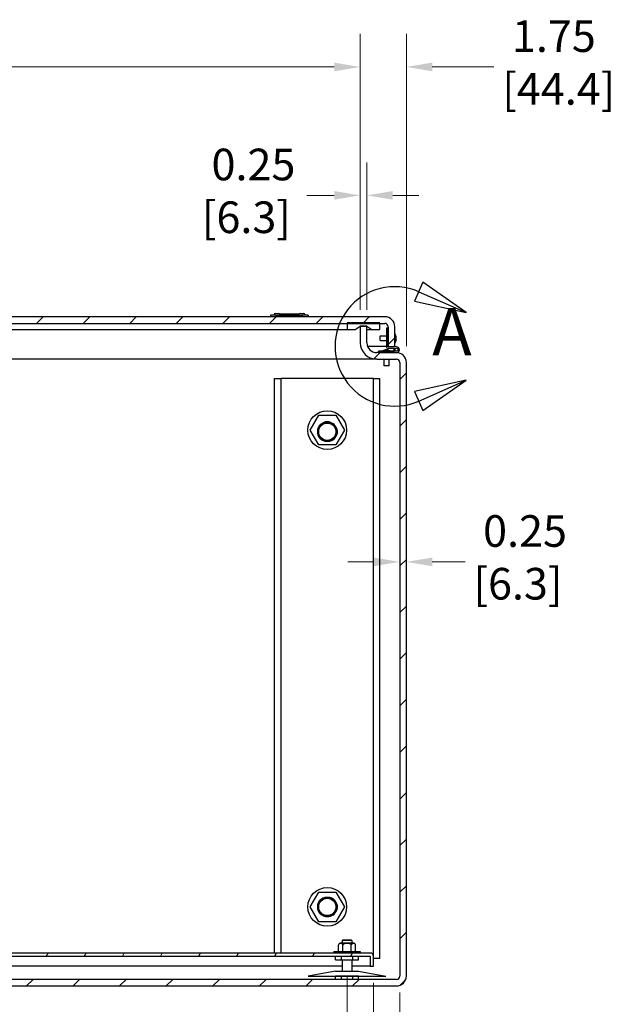
# Model space of a CAD drawing. Units: inches. Extents: x 1 to 339, y 6 to 214.
# Drawn here: x 147 to 170, y 30 to 68 of the extents above; entities that cross this region are included whole.
import ezdxf

# ---------------------------------------------------------------- set-up
doc = ezdxf.new("R2010")
doc.units = ezdxf.units.IN
doc.header["$LTSCALE"] = 10
doc.header["$MEASUREMENT"] = 0
doc.linetypes.add('DOUBLE_DASH_CHAIN', pattern=[1.2403, 0.6614, -0.0827, 0.1654, -0.0827, 0.1654, -0.0827])
for name, color, linetype, lineweight in [('Detail Boundary (ANSI)', 7, 'DOUBLE_DASH_CHAIN', 25), ('Dimension (ANSI)', 7, 'Continuous', 13), ('Hatch (ANSI)', 7, 'Continuous', 13), ('Visible (ANSI)', 7, 'Continuous', 25)]:
    doc.layers.add(name, color=color, linetype=linetype, lineweight=lineweight)
doc.styles.add('Label Text (ANSI)', font='arial.ttf')
doc.styles.add('Note Text (ANSI)', font='arial.ttf')
doc.dimstyles.new('Default (ANSI)', dxfattribs={"dimscale": 10, "dimtxt": 0.12, "dimasz": 0.098425, "dimexe": 0.125, "dimexo": 0.0625, "dimgap": 0.031496, "dimtad": 0, "dimtih": 1, "dimtoh": 1, "dimrnd": 1e-08, "dimzin": 0, "dimdsep": 46, "dimtxsty": 'Note Text (ANSI)', "dimcen": 0.09, "dimdle": 0.393701, "dimclrd": 256, "dimclre": 256, "dimclrt": 256, "dimadec": 0, "dimazin": 0, "dimtfac": 1, "dimtofl": 0, "dimtmove": 0, "dimatfit": 3, "dimfxl": 1, "dimtolj": 1, "dimtzin": 0, "dimlwd": -1, "dimlwe": -1, "dimarcsym": 0})

# ---------------------------------------------------------------- blocks, each defined once
blk = doc.blocks.new('*D14')
at = {"layer": 'Defpoints', "color": 0, "transparency": 16777216}
for p in [(89.897, 31.438), (161.897, 31.438), (161.897, 16.853)]:
    blk.add_point(p, dxfattribs=at)
at = {"layer": 'Dimension (ANSI)', "transparency": 16777216}
for p, q in [((89.897, 30.813), (89.897, 15.603)), ((161.897, 30.813), (161.897, 15.603)), ((90.882, 16.853), (122.664, 16.853)), ((160.913, 16.853), (129.13, 16.853))]:
    blk.add_line(p, q, dxfattribs=at)
for points in [[(90.882, 17.017), (90.882, 16.689), (89.897, 16.853)], [(160.913, 17.017), (160.913, 16.689), (161.897, 16.853)]]:
    blk.add_solid(points, dxfattribs=at)
at = {"layer": 'Dimension (ANSI)', "transparency": 16777216, "insert": (122.979, 18.624), "char_height": 1.2, "attachment_point": 1, "style": 'Note Text (ANSI)'}
blk.add_mtext('\\A1; 72.00\\P[1828.8]', dxfattribs=at)
blk = doc.blocks.new('*D16')
at = {"layer": 'Defpoints', "color": 0, "transparency": 16777216}
for p in [(127.397, 31.813), (160.897, 31.813), (160.897, 20.789)]:
    blk.add_point(p, dxfattribs=at)
at = {"layer": 'Dimension (ANSI)', "transparency": 16777216}
for p, q in [((127.397, 31.188), (127.397, 19.539)), ((160.897, 31.188), (160.897, 19.539)), ((128.382, 20.789), (141.38, 20.789)), ((159.913, 20.789), (146.914, 20.789))]:
    blk.add_line(p, q, dxfattribs=at)
for points in [[(128.382, 20.953), (128.382, 20.625), (127.397, 20.789)], [(159.913, 20.953), (159.913, 20.625), (160.897, 20.789)]]:
    blk.add_solid(points, dxfattribs=at)
at = {"layer": 'Dimension (ANSI)', "transparency": 16777216, "insert": (141.695, 22.56), "char_height": 1.2, "attachment_point": 1, "style": 'Note Text (ANSI)'}
blk.add_mtext('\\A1; 33.50\\P[850.9]', dxfattribs=at)
blk = doc.blocks.new('*D20')
at = {"layer": 'Defpoints', "color": 0, "transparency": 16777216}
for p in [(160.397, 65.918), (160.397, 56.084), (162.147, 54.709)]:
    blk.add_point(p, dxfattribs=at)
at = {"layer": 'Dimension (ANSI)', "transparency": 16777216}
for p, q in [((160.397, 56.709), (160.397, 67.168)), ((162.147, 55.334), (162.147, 67.168)), ((159.413, 65.918), (158.429, 65.918)), ((163.132, 65.918), (165.472, 65.918))]:
    blk.add_line(p, q, dxfattribs=at)
for points in [[(159.413, 66.082), (159.413, 65.754), (160.397, 65.918)], [(163.132, 66.082), (163.132, 65.754), (162.147, 65.918)]]:
    blk.add_solid(points, dxfattribs=at)
at = {"layer": 'Dimension (ANSI)', "transparency": 16777216, "insert": (165.787, 67.687), "char_height": 1.2, "attachment_point": 1, "style": 'Note Text (ANSI)'}
blk.add_mtext('\\A1; 1.75\\P[44.4]', dxfattribs=at)
blk = doc.blocks.new('*D21')
at = {"layer": 'Defpoints', "color": 0, "transparency": 16777216}
for p in [(127.897, 65.918), (127.897, 56.084), (160.397, 56.084)]:
    blk.add_point(p, dxfattribs=at)
at = {"layer": 'Dimension (ANSI)', "transparency": 16777216}
for p, q in [((127.897, 56.709), (127.897, 67.168)), ((160.397, 56.709), (160.397, 67.168)), ((128.882, 65.918), (141.38, 65.918)), ((159.413, 65.918), (146.914, 65.918))]:
    blk.add_line(p, q, dxfattribs=at)
for points in [[(128.882, 66.082), (128.882, 65.754), (127.897, 65.918)], [(159.413, 66.082), (159.413, 65.754), (160.397, 65.918)]]:
    blk.add_solid(points, dxfattribs=at)
at = {"layer": 'Dimension (ANSI)', "transparency": 16777216, "insert": (141.695, 67.689), "char_height": 1.2, "attachment_point": 1, "style": 'Note Text (ANSI)'}
blk.add_mtext('\\A1; 32.50\\P[825.5]', dxfattribs=at)
blk = doc.blocks.new('2dDetail0')
at = {"layer": 'Detail Boundary (ANSI)', "linetype": 'Continuous'}
for p, q in [((16.2777, 5.7755), (16.2461, 5.7034)), ((16.4422, 5.6604), (16.2777, 5.7755)), ((16.2619, 5.7394), (16.4422, 5.6604)), ((16.2461, 5.7034), (16.4422, 5.6604)), ((16.4422, 5.4034), (16.2461, 5.3604)), ((16.2619, 5.3243), (16.4422, 5.4034)), ((16.2777, 5.2883), (16.4422, 5.4034)), ((16.2461, 5.3604), (16.2777, 5.2883))]:
    blk.add_line(p, q, dxfattribs=at)
at = {"layer": 'Detail Boundary (ANSI)', "linetype": 'Continuous', "flags": 128}
for points in [[(16.2461, 5.7034), (16.4422, 5.6604), (16.2777, 5.7755), (16.2461, 5.7034)], [(16.2777, 5.2883), (16.4422, 5.4034), (16.2461, 5.3604), (16.2777, 5.2883)]]:
    blk.add_lwpolyline(points, dxfattribs=at)
at = {"layer": 'Detail Boundary (ANSI)', "ltscale": 0.285333}
blk.add_arc((16.1709, 5.5319), 0.2266, 66.3289, 293.6711, dxfattribs=at)
at = {"layer": 'Detail Boundary (ANSI)'}
for points in [[(16.2461, 5.7034), (16.4422, 5.6604), (16.2777, 5.7755), (16.2461, 5.7034)], [(16.2777, 5.2883), (16.4422, 5.4034), (16.2461, 5.3604), (16.2777, 5.2883)]]:
    blk.add_solid(points, dxfattribs=at)
at = {"layer": 'Detail Boundary (ANSI)', "insert": (16.313, 5.4419), "char_height": 0.18, "attachment_point": 7, "style": 'Label Text (ANSI)'}
blk.add_mtext('A', dxfattribs=at)
blk = doc.blocks.new('*D38')
at = {"layer": 'Defpoints', "color": 0, "transparency": 16777216}
for p in [(128.397, 32.053), (159.897, 32.053), (159.897, 28.116)]:
    blk.add_point(p, dxfattribs=at)
at = {"layer": 'Dimension (ANSI)', "transparency": 16777216}
for p, q in [((128.397, 31.428), (128.397, 26.866)), ((159.897, 31.428), (159.897, 26.866)), ((129.382, 28.116), (141.38, 28.116)), ((158.913, 28.116), (146.914, 28.116))]:
    blk.add_line(p, q, dxfattribs=at)
for points in [[(129.382, 28.28), (129.382, 27.952), (128.397, 28.116)], [(158.913, 28.28), (158.913, 27.952), (159.897, 28.116)]]:
    blk.add_solid(points, dxfattribs=at)
at = {"layer": 'Dimension (ANSI)', "transparency": 16777216, "insert": (141.695, 29.887), "char_height": 1.2, "attachment_point": 1, "style": 'Note Text (ANSI)'}
blk.add_mtext('\\A1; 31.50\\P[800.1]', dxfattribs=at)
blk = doc.blocks.new('*D45')
at = {"layer": 'Defpoints', "color": 0, "transparency": 16777216}
for p in [(160.397, 61.048), (160.397, 56.084), (160.647, 56.084)]:
    blk.add_point(p, dxfattribs=at)
at = {"layer": 'Dimension (ANSI)', "transparency": 16777216}
for p, q in [((160.397, 56.709), (160.397, 62.298)), ((160.647, 56.709), (160.647, 62.298)), ((159.413, 61.048), (158.366, 61.048)), ((161.632, 61.048), (162.616, 61.048))]:
    blk.add_line(p, q, dxfattribs=at)
for points in [[(159.413, 61.212), (159.413, 60.884), (160.397, 61.048)], [(161.632, 61.212), (161.632, 60.884), (160.647, 61.048)]]:
    blk.add_solid(points, dxfattribs=at)
at = {"layer": 'Dimension (ANSI)', "transparency": 16777216, "insert": (154.39, 62.819), "char_height": 1.2, "attachment_point": 1, "style": 'Note Text (ANSI)'}
blk.add_mtext('\\A1; 0.25\\P[6.3]', dxfattribs=at)
blk = doc.blocks.new('*D54')
at = {"layer": 'Defpoints', "color": 0, "transparency": 16777216}
for p in [(159.897, 31.626), (161.897, 31.438), (159.897, 28.116)]:
    blk.add_point(p, dxfattribs=at)
at = {"layer": 'Dimension (ANSI)', "transparency": 16777216}
for p, q in [((159.897, 31.001), (159.897, 26.866)), ((161.897, 30.813), (161.897, 26.866)), ((158.913, 28.116), (157.929, 28.116)), ((162.882, 28.116), (164.67, 28.116))]:
    blk.add_line(p, q, dxfattribs=at)
for points in [[(158.913, 28.28), (158.913, 27.952), (159.897, 28.116)], [(162.882, 28.28), (162.882, 27.952), (161.897, 28.116)]]:
    blk.add_solid(points, dxfattribs=at)
at = {"layer": 'Dimension (ANSI)', "transparency": 16777216, "insert": (164.985, 29.887), "char_height": 1.2, "attachment_point": 1, "style": 'Note Text (ANSI)'}
blk.add_mtext('\\A1; 2.00\\P[50.8]', dxfattribs=at)
blk = doc.blocks.new('*D60')
at = {"layer": 'Defpoints', "color": 0, "transparency": 16777216}
for p in [(161.897, 47.147), (161.897, 47.147), (162.147, 47.147)]:
    blk.add_point(p, dxfattribs=at)
at = {"layer": 'Dimension (ANSI)', "transparency": 16777216}
for p, q in [((160.913, 47.147), (159.929, 47.147)), ((163.132, 47.147), (164.377, 47.147))]:
    blk.add_line(p, q, dxfattribs=at)
for points in [[(160.913, 47.311), (160.913, 46.983), (161.897, 47.147)], [(163.132, 47.311), (163.132, 46.983), (162.147, 47.147)]]:
    blk.add_solid(points, dxfattribs=at)
at = {"layer": 'Dimension (ANSI)', "transparency": 16777216, "insert": (164.692, 48.919), "char_height": 1.2, "attachment_point": 1, "style": 'Note Text (ANSI)'}
blk.add_mtext('\\A1; 0.25\\P[6.3]', dxfattribs=at)

msp = doc.modelspace()

# ---------------------------------------------------------------- hatches: boundary and pattern name
at = {"layer": 'Hatch (ANSI)'}
h = msp.add_hatch(dxfattribs=at)
h.set_pattern_fill('ANSI31', color=256, scale=10, style=0)
edge = h.paths.add_edge_path()
edge.add_line((161.335, 56.443), (127.335, 56.443))
edge.add_ellipse((127.335, 56.068), major_axis=(0, 0.375), ratio=1, start_angle=0, end_angle=90)
edge.add_line((126.96, 56.068), (126.96, 55.318))
edge.add_line((126.96, 55.318), (127.21, 55.318))
edge.add_line((127.21, 55.318), (127.21, 55.959))
edge.add_line((127.21, 55.959), (127.21, 56.068))
edge.add_ellipse((127.335, 56.068), major_axis=(-0.125, 0), ratio=1, start_angle=270, end_angle=360, ccw=False)
edge.add_line((127.335, 56.193), (128.397, 56.193))
edge.add_line((128.397, 56.193), (159.897, 56.193))
edge.add_line((159.897, 56.193), (161.147, 56.193))
edge.add_line((161.147, 56.193), (161.335, 56.193))
edge.add_ellipse((161.335, 56.068), major_axis=(0, 0.125), ratio=1, start_angle=270, end_angle=360, ccw=False)
edge.add_line((161.46, 56.068), (161.46, 56.006))
edge.add_line((161.46, 56.006), (161.46, 55.318))
edge.add_line((161.46, 55.318), (161.71, 55.318))
edge.add_line((161.71, 55.318), (161.71, 56.068))
edge.add_ellipse((161.335, 56.068), major_axis=(0.375, 0), ratio=1, start_angle=0, end_angle=90)
h = msp.add_hatch(dxfattribs=at)
h.set_pattern_fill('ANSI31', color=256, scale=10, style=0)
edge = h.paths.add_edge_path()
edge.add_ellipse((90.022, 31.438), major_axis=(-0.375, 0), ratio=1, start_angle=0, end_angle=90)
edge.add_line((90.022, 31.063), (161.772, 31.063))
edge.add_ellipse((161.772, 31.438), major_axis=(0, -0.375), ratio=1, start_angle=0, end_angle=90)
edge.add_line((162.147, 31.438), (162.147, 54.709))
edge.add_ellipse((161.772, 54.709), major_axis=(0.375, 0), ratio=1, start_angle=0, end_angle=89.9236)
edge.add_ellipse((161.772, 54.709), major_axis=(0, 0.375), ratio=1, start_angle=0, end_angle=0.0764)
edge.add_line((161.772, 55.084), (161.085, 55.084))
edge.add_line((161.085, 55.084), (161.022, 55.084))
edge.add_ellipse((161.022, 55.459), major_axis=(0, -0.375), ratio=1, start_angle=270, end_angle=360, ccw=False)
edge.add_line((160.647, 55.459), (160.647, 56.084))
edge.add_line((160.647, 56.084), (160.397, 56.084))
edge.add_line((160.397, 56.084), (160.397, 55.459))
edge.add_ellipse((161.022, 55.459), major_axis=(-0.625, 0), ratio=1, start_angle=0, end_angle=90)
edge.add_line((161.022, 54.834), (161.772, 54.834))
edge.add_ellipse((161.772, 54.709), major_axis=(0, 0.125), ratio=1, start_angle=270, end_angle=360, ccw=False)
edge.add_line((161.897, 54.709), (161.897, 31.438))
edge.add_ellipse((161.772, 31.438), major_axis=(0.125, 0), ratio=1, start_angle=270, end_angle=360, ccw=False)
edge.add_line((161.772, 31.313), (90.022, 31.313))
edge.add_ellipse((90.022, 31.438), major_axis=(0, -0.125), ratio=1, start_angle=270, end_angle=360, ccw=False)
edge.add_line((89.897, 31.438), (89.897, 54.709))
edge.add_ellipse((90.022, 54.709), major_axis=(-0.125, 0), ratio=1, start_angle=270, end_angle=360, ccw=False)
edge.add_line((90.022, 54.834), (90.772, 54.834))
edge.add_ellipse((90.772, 55.459), major_axis=(0, -0.625), ratio=1, start_angle=0, end_angle=90)
edge.add_line((91.397, 55.459), (91.397, 56.084))
edge.add_line((91.397, 56.084), (91.147, 56.084))
edge.add_line((91.147, 56.084), (91.147, 55.459))
edge.add_ellipse((90.772, 55.459), major_axis=(0.375, 0), ratio=1, start_angle=270, end_angle=360, ccw=False)
edge.add_line((90.772, 55.084), (90.709, 55.084))
edge.add_line((90.709, 55.084), (90.022, 55.084))
edge.add_ellipse((90.022, 54.709), major_axis=(0, 0.375), ratio=1, start_angle=0, end_angle=0.0764)
edge.add_ellipse((90.022, 54.709), major_axis=(0, 0.375), ratio=1, start_angle=0, end_angle=89.9236)
edge.add_line((89.647, 54.709), (89.647, 31.438))
h = msp.add_hatch(dxfattribs=at)
h.set_pattern_fill('ANSI31', color=256, scale=10, angle=90, style=0)
h.paths.add_polyline_path([(160.647, 56.084), (160.835, 55.959), (161.147, 55.959), (161.147, 56.193), (161.147, 56.209), (159.897, 56.209), (159.897, 56.193), (159.897, 55.959), (160.21, 55.959), (160.397, 56.084)])
h.paths.add_polyline_path([(127.647, 56.084), (127.772, 56.084), (127.897, 56.084), (128.085, 55.959), (128.397, 55.959), (128.397, 56.193), (128.397, 56.209), (127.147, 56.209), (127.147, 55.959), (127.21, 55.959), (127.46, 55.959)])
h = msp.add_hatch(dxfattribs=at)
h.set_pattern_fill('ANSI31', color=256, scale=10, style=0)
edge = h.paths.add_edge_path()
edge.add_line((161.773, 55.304), (161.46, 55.304))
edge.add_line((161.46, 55.304), (161.46, 55.318))
edge.add_line((161.46, 55.318), (161.46, 56.006))
edge.add_line((161.46, 56.006), (161.398, 56.006))
edge.add_line((161.398, 56.006), (161.398, 55.285))
edge.add_ellipse((161.429, 55.285), major_axis=(-0.0313, 0), ratio=1, start_angle=0, end_angle=90)
edge.add_line((161.429, 55.254), (161.681, 55.254))
edge.add_ellipse((161.773, 55.194), major_axis=(-0.0922, 0.06), ratio=1, start_angle=0, end_angle=66.1115)
edge.add_line((161.681, 55.134), (161.085, 55.134))
edge.add_line((161.085, 55.134), (161.085, 55.084))
edge.add_line((161.085, 55.084), (161.772, 55.084))
edge.add_line((161.772, 55.084), (161.773, 55.084))
edge.add_ellipse((161.773, 55.194), major_axis=(0, -0.11), ratio=1, start_angle=0, end_angle=180)
edge = h.paths.add_edge_path(flags=0)
edge.add_ellipse((161.773, 55.194), major_axis=(-0.06, 0), ratio=1, start_angle=0, end_angle=360)
h = msp.add_hatch(dxfattribs=at)
h.set_pattern_fill('ANSI31', color=256, scale=10, angle=15, style=0)
edge = h.paths.add_edge_path()
edge.add_ellipse((160.772, 32.188), major_axis=(0.125, 0), ratio=1, start_angle=0, end_angle=90)
edge.add_line((160.772, 32.313), (127.522, 32.313))
edge.add_ellipse((127.522, 32.188), major_axis=(0, 0.125), ratio=1, start_angle=0, end_angle=90)
edge.add_line((127.397, 32.188), (127.397, 31.813))
edge.add_line((127.397, 31.813), (127.522, 31.813))
edge.add_line((127.522, 31.813), (127.522, 32.188))
edge.add_line((127.522, 32.188), (160.772, 32.188))
edge.add_line((160.772, 32.188), (160.772, 31.813))
edge.add_line((160.772, 31.813), (160.897, 31.813))
edge.add_line((160.897, 31.813), (160.897, 32.188))

# ---------------------------------------------------------------- linework, layer by layer
at = {"layer": 'Visible (ANSI)'}
for p, q in [((161.335, 56.443), (127.335, 56.443)), ((157.202, 56.506), (156.992, 56.506)), ((156.992, 56.506), (156.992, 56.443)), ((157.191, 56.568), (157.293, 56.568)), ((157.202, 56.506), (158.219, 56.506)), ((157.366, 56.509), (157.366, 56.558)), ((157.366, 56.558), (158.055, 56.558)), ((158.055, 56.558), (158.055, 56.509)), ((158.128, 56.568), (158.23, 56.568)), ((158.429, 56.506), (158.219, 56.506)), ((158.429, 56.506), (158.429, 56.443)), ((127.335, 56.193), (161.335, 56.193)), ((161.147, 56.209), (159.897, 56.209)), ((159.897, 56.209), (159.897, 55.959)), ((160.21, 55.959), (160.397, 56.084)), ((160.647, 56.084), (160.397, 56.084)), ((160.397, 56.084), (160.397, 55.459)), ((160.397, 56.084), (160.647, 56.084)), ((160.647, 55.459), (160.647, 56.084)), ((160.647, 56.084), (160.835, 55.959)), ((161.147, 55.959), (161.147, 56.209)), ((161.46, 56.068), (161.46, 55.318)), ((161.71, 55.318), (161.71, 56.068)), ((128.397, 55.959), (159.897, 55.959)), ((159.897, 55.959), (160.21, 55.959)), ((160.647, 55.959), (160.835, 55.959)), ((160.835, 55.959), (161.147, 55.959)), ((161.16, 55.539), (161.16, 55.724)), ((161.16, 55.724), (161.398, 55.724)), ((161.46, 56.006), (161.398, 56.006)), ((161.398, 56.006), (161.398, 55.285)), ((161.46, 55.304), (161.46, 56.006)), ((161.71, 55.819), (161.715, 55.819)), ((161.715, 55.444), (161.715, 55.819)), ((161.761, 55.688), (161.715, 55.819)), ((161.761, 55.574), (161.761, 55.688)), ((161.335, 55.318), (160.675, 55.318)), ((161.16, 55.539), (161.398, 55.539)), ((161.398, 55.318), (161.335, 55.318)), ((161.46, 55.318), (161.71, 55.318)), ((161.773, 55.304), (161.46, 55.304)), ((161.71, 55.444), (161.715, 55.444)), ((161.761, 55.574), (161.715, 55.444)), ((161.772, 55.084), (161.022, 55.084)), ((161.681, 55.134), (161.085, 55.134)), ((161.085, 55.134), (161.085, 55.084)), ((161.085, 55.084), (161.773, 55.084)), ((161.341, 55.185), (161.211, 55.139)), ((161.586, 55.139), (161.211, 55.139)), ((161.211, 55.134), (161.211, 55.139)), ((161.455, 55.185), (161.341, 55.185)), ((161.429, 55.254), (161.681, 55.254)), ((161.455, 55.185), (161.586, 55.139)), ((161.586, 55.134), (161.586, 55.139)), ((161.022, 54.834), (127.897, 54.834)), ((161.022, 54.834), (161.772, 54.834)), ((161.306, 54.584), (161.306, 54.834)), ((161.491, 54.584), (161.306, 54.584)), ((161.491, 54.584), (161.491, 54.834)), ((161.897, 54.709), (161.897, 31.438)), ((162.147, 31.438), (162.147, 54.709)), ((157.147, 54.103), (157.397, 54.103)), ((157.147, 32.313), (157.147, 54.103)), ((157.522, 54.103), (157.397, 54.103)), ((157.397, 32.313), (157.397, 54.103)), ((160.772, 54.103), (157.522, 54.103)), ((160.897, 54.103), (160.772, 54.103)), ((160.897, 54.103), (161.147, 54.103)), ((160.897, 32.188), (160.897, 54.103)), ((161.147, 32.103), (161.147, 54.103)), ((158.498, 52.144), (158.823, 52.706)), ((158.823, 52.706), (159.472, 52.706)), ((159.472, 52.706), (159.797, 52.144)), ((158.823, 51.581), (158.498, 52.144)), ((159.797, 52.144), (159.472, 51.581)), ((159.472, 51.581), (158.823, 51.581)), ((158.498, 34.063), (158.823, 34.626)), ((158.823, 34.626), (159.472, 34.626)), ((159.472, 34.626), (159.797, 34.063)), ((158.823, 33.501), (158.498, 34.063)), ((159.797, 34.063), (159.472, 33.501)), ((159.472, 33.501), (158.823, 33.501)), ((159.573, 32.376), (159.573, 32.607)), ((160.141, 32.688), (159.654, 32.688)), ((159.74, 32.813), (159.71, 32.783)), ((160.085, 32.783), (159.71, 32.783)), ((159.71, 32.783), (159.71, 32.688)), ((159.735, 32.376), (159.735, 32.607)), ((159.74, 32.813), (160.055, 32.813)), ((160.055, 32.813), (160.085, 32.783)), ((160.06, 32.376), (160.06, 32.607)), ((160.085, 32.783), (160.085, 32.688)), ((160.222, 32.376), (160.222, 32.607)), ((160.772, 32.313), (127.522, 32.313)), ((127.522, 32.188), (160.772, 32.188)), ((159.397, 32.376), (160.397, 32.376)), ((159.397, 32.376), (159.397, 32.313)), ((160.397, 32.313), (159.397, 32.313)), ((159.464, 32.053), (159.464, 32.188)), ((159.681, 32.053), (159.681, 32.188)), ((159.71, 32.313), (159.71, 32.313)), ((160.085, 32.313), (160.085, 32.313)), ((160.114, 32.053), (160.114, 32.188)), ((160.33, 32.053), (160.33, 32.188)), ((160.397, 32.376), (160.397, 32.313)), ((160.772, 32.188), (160.772, 31.813)), ((160.897, 31.813), (160.897, 32.188)), ((159.71, 31.813), (128.585, 31.813)), ((159.464, 32.053), (159.681, 32.053)), ((159.681, 32.053), (160.114, 32.053)), ((159.71, 32.053), (159.71, 31.626)), ((160.085, 32.053), (160.085, 31.626)), ((160.772, 31.813), (160.085, 31.813)), ((160.114, 32.053), (160.33, 32.053)), ((160.772, 31.813), (160.897, 31.813)), ((161.147, 32.103), (160.897, 32.103)), ((159.46, 31.626), (158.429, 31.438)), ((158.429, 31.438), (161.366, 31.438)), ((159.46, 31.626), (160.335, 31.626)), ((159.681, 31.433), (159.464, 31.433)), ((159.464, 31.313), (159.464, 31.433)), ((160.114, 31.433), (159.681, 31.433)), ((159.681, 31.313), (159.681, 31.433)), ((159.71, 31.438), (159.71, 31.433)), ((160.085, 31.438), (160.085, 31.433)), ((160.33, 31.433), (160.114, 31.433)), ((160.114, 31.313), (160.114, 31.433)), ((160.33, 31.313), (160.33, 31.433)), ((160.335, 31.626), (161.366, 31.438)), ((161.772, 31.313), (90.022, 31.313)), ((90.022, 31.063), (161.772, 31.063))]:
    msp.add_line(p, q, dxfattribs=at)
at = {"layer": 'Visible (ANSI)', "flags": 128}
for points in [[(158.784, 52.084), (158.785, 52.106), (158.787, 52.128), (158.791, 52.149), (158.796, 52.171), (158.803, 52.192), (158.811, 52.212), (158.82, 52.232), (158.83, 52.251), (158.842, 52.27), (158.855, 52.287), (158.87, 52.304), (158.885, 52.32), (158.901, 52.334), (158.918, 52.348), (158.936, 52.36), (158.954, 52.372), (158.974, 52.382), (158.994, 52.39), (159.014, 52.398), (159.035, 52.404), (159.056, 52.408), (159.077, 52.412), (159.099, 52.413), (159.12, 52.414)], [(158.8, 52.226), (158.812, 52.251), (158.825, 52.275), (158.84, 52.299), (158.857, 52.321), (158.875, 52.341), (158.894, 52.36), (158.916, 52.378), (158.938, 52.395), (158.961, 52.409), (158.985, 52.422), (159.011, 52.433), (159.037, 52.442), (159.063, 52.449), (159.09, 52.454), (159.117, 52.457), (159.145, 52.459), (159.173, 52.458), (159.2, 52.455), (159.227, 52.45), (159.253, 52.443), (159.28, 52.435), (159.305, 52.424), (159.33, 52.411), (159.353, 52.397)], [(159.487, 52.084), (159.485, 52.124), (159.478, 52.165), (159.466, 52.204), (159.45, 52.242), (159.43, 52.277), (159.406, 52.31), (159.379, 52.34), (159.348, 52.367), (159.314, 52.39), (159.279, 52.409), (159.241, 52.424), (159.201, 52.434), (159.161, 52.44), (159.121, 52.442), (159.08, 52.438), (159.04, 52.43), (159.001, 52.418), (158.964, 52.401), (158.929, 52.381), (158.897, 52.356), (158.867, 52.328), (158.841, 52.296), (158.819, 52.262), (158.8, 52.226)], [(158.931, 52.335), (158.922, 52.327), (158.913, 52.319), (158.904, 52.311), (158.896, 52.302), (158.888, 52.294), (158.88, 52.284), (158.873, 52.275), (158.866, 52.265), (158.859, 52.255), (158.853, 52.245), (158.847, 52.234), (158.842, 52.223), (158.837, 52.212), (158.832, 52.201), (158.828, 52.19), (158.824, 52.179), (158.821, 52.167), (158.818, 52.155), (158.816, 52.143), (158.814, 52.131), (158.812, 52.12), (158.811, 52.108), (158.81, 52.096), (158.81, 52.084)], [(159.12, 52.414), (159.112, 52.413), (159.103, 52.412), (159.095, 52.411), (159.086, 52.409), (159.078, 52.408), (159.069, 52.406), (159.061, 52.403), (159.053, 52.401), (159.044, 52.398), (159.036, 52.396), (159.028, 52.393), (159.02, 52.389), (159.012, 52.386), (159.004, 52.382), (158.996, 52.378), (158.988, 52.374), (158.981, 52.37), (158.973, 52.366), (158.966, 52.361), (158.959, 52.356), (158.952, 52.351), (158.945, 52.346), (158.938, 52.341), (158.931, 52.335)], [(159.353, 52.397), (159.365, 52.388), (159.377, 52.378), (159.388, 52.368), (159.398, 52.357), (159.409, 52.346), (159.418, 52.335), (159.428, 52.323), (159.437, 52.311), (159.445, 52.298), (159.453, 52.285), (159.461, 52.272), (159.468, 52.259), (159.474, 52.245), (159.48, 52.231), (159.486, 52.217), (159.491, 52.203), (159.495, 52.188), (159.499, 52.174), (159.502, 52.159), (159.505, 52.144), (159.507, 52.129), (159.508, 52.114), (159.509, 52.099), (159.509, 52.084)], [(159.12, 51.753), (159.099, 51.754), (159.077, 51.756), (159.056, 51.759), (159.035, 51.764), (159.014, 51.77), (158.994, 51.777), (158.974, 51.786), (158.954, 51.796), (158.936, 51.807), (158.918, 51.819), (158.901, 51.833), (158.885, 51.847), (158.87, 51.863), (158.855, 51.88), (158.842, 51.897), (158.83, 51.916), (158.82, 51.935), (158.811, 51.955), (158.803, 51.975), (158.796, 51.997), (158.791, 52.018), (158.787, 52.04), (158.785, 52.061), (158.784, 52.084)], [(158.8, 51.941), (158.819, 51.905), (158.841, 51.871), (158.867, 51.839), (158.897, 51.811), (158.929, 51.787), (158.964, 51.766), (159.001, 51.749), (159.04, 51.737), (159.08, 51.729), (159.12, 51.726), (159.161, 51.727), (159.201, 51.733), (159.241, 51.743), (159.278, 51.758), (159.314, 51.777), (159.348, 51.8), (159.379, 51.827), (159.406, 51.857), (159.43, 51.89), (159.45, 51.925), (159.466, 51.963), (159.478, 52.002), (159.485, 52.043), (159.487, 52.084)], [(159.353, 51.77), (159.33, 51.756), (159.305, 51.743), (159.28, 51.733), (159.254, 51.724), (159.227, 51.717), (159.2, 51.712), (159.173, 51.709), (159.145, 51.709), (159.118, 51.71), (159.09, 51.713), (159.063, 51.718), (159.037, 51.725), (159.011, 51.734), (158.986, 51.745), (158.961, 51.758), (158.938, 51.772), (158.916, 51.789), (158.895, 51.806), (158.875, 51.826), (158.857, 51.847), (158.84, 51.869), (158.825, 51.892), (158.812, 51.916), (158.8, 51.941)], [(158.81, 52.084), (158.81, 52.072), (158.811, 52.06), (158.812, 52.048), (158.814, 52.035), (158.816, 52.024), (158.818, 52.012), (158.821, 52), (158.824, 51.989), (158.828, 51.977), (158.832, 51.966), (158.837, 51.955), (158.842, 51.944), (158.847, 51.933), (158.853, 51.923), (158.859, 51.912), (158.866, 51.902), (158.873, 51.892), (158.88, 51.883), (158.888, 51.874), (158.896, 51.865), (158.904, 51.856), (158.913, 51.848), (158.922, 51.84), (158.931, 51.832)], [(159.509, 52.084), (159.509, 52.068), (159.508, 52.053), (159.507, 52.038), (159.505, 52.023), (159.502, 52.008), (159.499, 51.993), (159.495, 51.979), (159.491, 51.964), (159.486, 51.95), (159.48, 51.936), (159.474, 51.922), (159.468, 51.908), (159.461, 51.895), (159.453, 51.882), (159.445, 51.869), (159.437, 51.857), (159.428, 51.845), (159.419, 51.833), (159.409, 51.821), (159.398, 51.81), (159.388, 51.8), (159.377, 51.789), (159.365, 51.78), (159.353, 51.77)], [(159.521, 52.084), (159.521, 52.088), (159.521, 52.093), (159.521, 52.097), (159.521, 52.102), (159.521, 52.107), (159.521, 52.111), (159.52, 52.116), (159.52, 52.12), (159.519, 52.125), (159.519, 52.13), (159.518, 52.134), (159.518, 52.139), (159.517, 52.143), (159.516, 52.148), (159.515, 52.152), (159.515, 52.157), (159.514, 52.161), (159.513, 52.166), (159.512, 52.17), (159.511, 52.175), (159.51, 52.179), (159.509, 52.184), (159.507, 52.188), (159.506, 52.193)], [(159.506, 52.193), (159.507, 52.188), (159.509, 52.184), (159.51, 52.179), (159.511, 52.175), (159.512, 52.171), (159.513, 52.166), (159.514, 52.162), (159.515, 52.157), (159.516, 52.153), (159.517, 52.148), (159.518, 52.143), (159.518, 52.139), (159.519, 52.134), (159.52, 52.13), (159.52, 52.125), (159.521, 52.12), (159.521, 52.116), (159.521, 52.111), (159.522, 52.107), (159.522, 52.102), (159.522, 52.097), (159.522, 52.093), (159.522, 52.088), (159.522, 52.084)], [(159.506, 52.193), (159.506, 52.192), (159.506, 52.192), (159.506, 52.192), (159.507, 52.191), (159.507, 52.191), (159.507, 52.19), (159.507, 52.19), (159.507, 52.19), (159.507, 52.189), (159.507, 52.189), (159.507, 52.188), (159.508, 52.188), (159.508, 52.188), (159.508, 52.187), (159.508, 52.187), (159.508, 52.186), (159.508, 52.186), (159.508, 52.186), (159.508, 52.185), (159.508, 52.185), (159.509, 52.184), (159.509, 52.184), (159.509, 52.184), (159.509, 52.183)], [(159.506, 51.974), (159.507, 51.979), (159.509, 51.983), (159.51, 51.988), (159.511, 51.992), (159.512, 51.997), (159.513, 52.001), (159.514, 52.006), (159.515, 52.01), (159.515, 52.015), (159.516, 52.019), (159.517, 52.024), (159.518, 52.029), (159.518, 52.033), (159.519, 52.038), (159.519, 52.042), (159.52, 52.047), (159.52, 52.051), (159.521, 52.056), (159.521, 52.061), (159.521, 52.065), (159.521, 52.07), (159.521, 52.074), (159.521, 52.079), (159.521, 52.084)], [(159.522, 52.084), (159.522, 52.079), (159.522, 52.074), (159.522, 52.07), (159.522, 52.065), (159.522, 52.061), (159.521, 52.056), (159.521, 52.051), (159.521, 52.047), (159.52, 52.042), (159.52, 52.038), (159.519, 52.033), (159.518, 52.029), (159.518, 52.024), (159.517, 52.019), (159.516, 52.015), (159.515, 52.01), (159.514, 52.006), (159.513, 52.001), (159.512, 51.997), (159.511, 51.992), (159.51, 51.988), (159.509, 51.983), (159.507, 51.979), (159.506, 51.974)], [(158.931, 51.832), (158.938, 51.827), (158.945, 51.821), (158.952, 51.816), (158.959, 51.811), (158.966, 51.806), (158.973, 51.802), (158.981, 51.797), (158.988, 51.793), (158.996, 51.789), (159.004, 51.785), (159.012, 51.781), (159.02, 51.778), (159.028, 51.775), (159.036, 51.772), (159.044, 51.769), (159.052, 51.766), (159.061, 51.764), (159.069, 51.762), (159.078, 51.76), (159.086, 51.758), (159.095, 51.756), (159.103, 51.755), (159.112, 51.754), (159.12, 51.753)], [(158.784, 34.063), (158.785, 34.085), (158.787, 34.107), (158.791, 34.129), (158.796, 34.15), (158.803, 34.171), (158.811, 34.192), (158.82, 34.212), (158.83, 34.231), (158.842, 34.249), (158.855, 34.267), (158.87, 34.284), (158.885, 34.299), (158.901, 34.314), (158.918, 34.327), (158.936, 34.34), (158.954, 34.351), (158.974, 34.361), (158.994, 34.37), (159.014, 34.377), (159.035, 34.383), (159.056, 34.388), (159.077, 34.391), (159.099, 34.393), (159.12, 34.394)], [(158.8, 34.205), (158.812, 34.23), (158.825, 34.255), (158.84, 34.278), (158.857, 34.3), (158.875, 34.321), (158.894, 34.34), (158.916, 34.358), (158.938, 34.374), (158.961, 34.389), (158.985, 34.401), (159.011, 34.412), (159.037, 34.421), (159.063, 34.429), (159.09, 34.434), (159.117, 34.437), (159.145, 34.438), (159.173, 34.437), (159.2, 34.434), (159.227, 34.43), (159.253, 34.423), (159.28, 34.414), (159.305, 34.403), (159.33, 34.391), (159.353, 34.376)], [(159.487, 34.063), (159.485, 34.104), (159.478, 34.144), (159.466, 34.183), (159.45, 34.221), (159.43, 34.257), (159.406, 34.29), (159.379, 34.32), (159.348, 34.346), (159.314, 34.37), (159.279, 34.389), (159.241, 34.403), (159.201, 34.414), (159.161, 34.42), (159.121, 34.421), (159.08, 34.418), (159.04, 34.41), (159.001, 34.398), (158.964, 34.381), (158.929, 34.36), (158.897, 34.336), (158.867, 34.307), (158.841, 34.276), (158.819, 34.242), (158.8, 34.205)], [(159.12, 34.394), (159.112, 34.393), (159.103, 34.392), (159.095, 34.39), (159.086, 34.389), (159.078, 34.387), (159.069, 34.385), (159.061, 34.383), (159.053, 34.381), (159.044, 34.378), (159.036, 34.375), (159.028, 34.372), (159.02, 34.369), (159.012, 34.365), (159.004, 34.362), (158.996, 34.358), (158.988, 34.354), (158.981, 34.35), (158.973, 34.345), (158.966, 34.341), (158.959, 34.336), (158.952, 34.331), (158.945, 34.326), (158.938, 34.32), (158.931, 34.315)], [(159.353, 34.376), (159.365, 34.367), (159.377, 34.357), (159.388, 34.347), (159.398, 34.337), (159.409, 34.326), (159.418, 34.314), (159.428, 34.302), (159.437, 34.29), (159.445, 34.278), (159.453, 34.265), (159.461, 34.252), (159.468, 34.238), (159.474, 34.225), (159.48, 34.211), (159.486, 34.197), (159.491, 34.183), (159.495, 34.168), (159.499, 34.153), (159.502, 34.138), (159.505, 34.123), (159.507, 34.108), (159.508, 34.093), (159.509, 34.078), (159.509, 34.063)], [(159.12, 33.733), (159.099, 33.733), (159.077, 33.735), (159.056, 33.738), (159.035, 33.743), (159.014, 33.749), (158.994, 33.757), (158.974, 33.765), (158.954, 33.775), (158.936, 33.786), (158.918, 33.799), (158.901, 33.812), (158.885, 33.827), (158.87, 33.843), (158.855, 33.859), (158.842, 33.877), (158.83, 33.895), (158.82, 33.914), (158.811, 33.934), (158.803, 33.955), (158.796, 33.976), (158.791, 33.997), (158.787, 34.019), (158.785, 34.041), (158.784, 34.063)], [(158.8, 33.921), (158.819, 33.884), (158.841, 33.85), (158.867, 33.819), (158.897, 33.791), (158.929, 33.766), (158.964, 33.745), (159.001, 33.729), (159.04, 33.716), (159.08, 33.708), (159.12, 33.705), (159.161, 33.706), (159.201, 33.712), (159.241, 33.723), (159.278, 33.738), (159.314, 33.757), (159.348, 33.78), (159.379, 33.806), (159.406, 33.836), (159.43, 33.87), (159.45, 33.905), (159.466, 33.943), (159.478, 33.982), (159.485, 34.022), (159.487, 34.063)], [(158.931, 34.315), (158.922, 34.307), (158.913, 34.299), (158.904, 34.291), (158.896, 34.282), (158.888, 34.273), (158.88, 34.264), (158.873, 34.254), (158.866, 34.244), (158.859, 34.234), (158.853, 34.224), (158.847, 34.213), (158.842, 34.203), (158.837, 34.192), (158.832, 34.181), (158.828, 34.169), (158.824, 34.158), (158.821, 34.147), (158.818, 34.135), (158.816, 34.123), (158.814, 34.111), (158.812, 34.099), (158.811, 34.087), (158.81, 34.075), (158.81, 34.063)], [(158.81, 34.063), (158.81, 34.051), (158.811, 34.039), (158.812, 34.027), (158.814, 34.015), (158.816, 34.003), (158.818, 33.991), (158.821, 33.98), (158.824, 33.968), (158.828, 33.957), (158.832, 33.945), (158.837, 33.934), (158.842, 33.923), (158.847, 33.913), (158.853, 33.902), (158.859, 33.892), (158.866, 33.882), (158.873, 33.872), (158.88, 33.862), (158.888, 33.853), (158.896, 33.844), (158.904, 33.836), (158.913, 33.827), (158.922, 33.819), (158.931, 33.812)], [(159.509, 34.063), (159.509, 34.048), (159.508, 34.033), (159.507, 34.018), (159.505, 34.003), (159.502, 33.988), (159.499, 33.973), (159.495, 33.958), (159.491, 33.944), (159.486, 33.93), (159.48, 33.915), (159.474, 33.901), (159.468, 33.888), (159.461, 33.874), (159.453, 33.861), (159.445, 33.849), (159.437, 33.836), (159.428, 33.824), (159.419, 33.812), (159.409, 33.801), (159.398, 33.79), (159.388, 33.779), (159.377, 33.769), (159.365, 33.759), (159.353, 33.75)], [(159.521, 34.063), (159.521, 34.068), (159.521, 34.072), (159.521, 34.077), (159.521, 34.081), (159.521, 34.086), (159.521, 34.091), (159.52, 34.095), (159.52, 34.1), (159.519, 34.105), (159.519, 34.109), (159.518, 34.114), (159.518, 34.118), (159.517, 34.123), (159.516, 34.127), (159.515, 34.132), (159.515, 34.136), (159.514, 34.141), (159.513, 34.145), (159.512, 34.15), (159.511, 34.154), (159.51, 34.159), (159.509, 34.163), (159.507, 34.168), (159.506, 34.172)], [(159.506, 34.172), (159.507, 34.168), (159.509, 34.163), (159.51, 34.159), (159.511, 34.155), (159.512, 34.15), (159.513, 34.146), (159.514, 34.141), (159.515, 34.137), (159.516, 34.132), (159.517, 34.127), (159.518, 34.123), (159.518, 34.118), (159.519, 34.114), (159.52, 34.109), (159.52, 34.104), (159.521, 34.1), (159.521, 34.095), (159.521, 34.091), (159.522, 34.086), (159.522, 34.081), (159.522, 34.077), (159.522, 34.072), (159.522, 34.068), (159.522, 34.063)], [(159.506, 34.172), (159.506, 34.172), (159.506, 34.171), (159.506, 34.171), (159.507, 34.171), (159.507, 34.17), (159.507, 34.17), (159.507, 34.169), (159.507, 34.169), (159.507, 34.169), (159.507, 34.168), (159.507, 34.168), (159.508, 34.167), (159.508, 34.167), (159.508, 34.167), (159.508, 34.166), (159.508, 34.166), (159.508, 34.166), (159.508, 34.165), (159.508, 34.165), (159.508, 34.164), (159.509, 34.164), (159.509, 34.164), (159.509, 34.163), (159.509, 34.163)], [(159.506, 33.954), (159.507, 33.958), (159.509, 33.963), (159.51, 33.967), (159.511, 33.972), (159.512, 33.976), (159.513, 33.981), (159.514, 33.985), (159.515, 33.99), (159.515, 33.994), (159.516, 33.999), (159.517, 34.004), (159.518, 34.008), (159.518, 34.013), (159.519, 34.017), (159.519, 34.022), (159.52, 34.026), (159.52, 34.031), (159.521, 34.035), (159.521, 34.04), (159.521, 34.045), (159.521, 34.049), (159.521, 34.054), (159.521, 34.058), (159.521, 34.063)], [(159.522, 34.063), (159.522, 34.058), (159.522, 34.054), (159.522, 34.049), (159.522, 34.045), (159.522, 34.04), (159.521, 34.036), (159.521, 34.031), (159.521, 34.026), (159.52, 34.022), (159.52, 34.017), (159.519, 34.013), (159.518, 34.008), (159.518, 34.004), (159.517, 33.999), (159.516, 33.994), (159.515, 33.99), (159.514, 33.985), (159.513, 33.981), (159.512, 33.976), (159.511, 33.972), (159.51, 33.967), (159.509, 33.963), (159.507, 33.958), (159.506, 33.954)], [(159.353, 33.75), (159.33, 33.735), (159.305, 33.723), (159.28, 33.712), (159.254, 33.704), (159.227, 33.697), (159.2, 33.692), (159.173, 33.689), (159.145, 33.688), (159.118, 33.689), (159.09, 33.692), (159.063, 33.698), (159.037, 33.705), (159.011, 33.714), (158.986, 33.725), (158.961, 33.738), (158.938, 33.752), (158.916, 33.768), (158.895, 33.786), (158.875, 33.805), (158.857, 33.826), (158.84, 33.848), (158.825, 33.871), (158.812, 33.896), (158.8, 33.921)], [(158.931, 33.812), (158.938, 33.806), (158.945, 33.801), (158.952, 33.795), (158.959, 33.79), (158.966, 33.786), (158.973, 33.781), (158.981, 33.777), (158.988, 33.772), (158.996, 33.768), (159.004, 33.764), (159.012, 33.761), (159.02, 33.757), (159.028, 33.754), (159.036, 33.751), (159.044, 33.748), (159.052, 33.746), (159.061, 33.743), (159.069, 33.741), (159.078, 33.739), (159.086, 33.737), (159.095, 33.736), (159.103, 33.735), (159.112, 33.734), (159.12, 33.733)], [(159.735, 32.607), (159.733, 32.623), (159.729, 32.636), (159.723, 32.647), (159.717, 32.656), (159.709, 32.663), (159.702, 32.668), (159.694, 32.672), (159.686, 32.675), (159.678, 32.677), (159.67, 32.678), (159.662, 32.679), (159.654, 32.679), (159.646, 32.679), (159.638, 32.678), (159.63, 32.677), (159.621, 32.675), (159.613, 32.672), (159.606, 32.668), (159.598, 32.663), (159.591, 32.656), (159.584, 32.647), (159.578, 32.636), (159.574, 32.623), (159.573, 32.607)], [(160.06, 32.607), (160.057, 32.623), (160.048, 32.636), (160.037, 32.647), (160.023, 32.656), (160.009, 32.663), (159.994, 32.668), (159.978, 32.672), (159.962, 32.675), (159.945, 32.677), (159.929, 32.678), (159.913, 32.679), (159.897, 32.679), (159.882, 32.679), (159.866, 32.678), (159.849, 32.677), (159.833, 32.675), (159.817, 32.672), (159.801, 32.668), (159.786, 32.663), (159.772, 32.656), (159.758, 32.647), (159.746, 32.636), (159.738, 32.623), (159.735, 32.607)], [(160.222, 32.607), (160.221, 32.623), (160.216, 32.636), (160.211, 32.647), (160.204, 32.656), (160.197, 32.663), (160.189, 32.668), (160.181, 32.672), (160.173, 32.675), (160.165, 32.677), (160.157, 32.678), (160.149, 32.679), (160.141, 32.679), (160.133, 32.679), (160.125, 32.678), (160.117, 32.677), (160.109, 32.675), (160.101, 32.672), (160.093, 32.668), (160.085, 32.663), (160.078, 32.656), (160.071, 32.647), (160.065, 32.636), (160.061, 32.623), (160.06, 32.607)]]:
    msp.add_lwpolyline(points, dxfattribs=at)
at = {"layer": 'Visible (ANSI)'}
for centre, radius in [((161.773, 55.194), 0.06), ((159.147, 52.144), 0.734), ((159.147, 52.084), 0.327), ((159.147, 34.063), 0.734), ((159.147, 34.063), 0.327)]:
    msp.add_circle(centre, radius, dxfattribs=at)
for centre, radius, start, end in [((157.191, 56.493), 0.075, 90, 170.4059), ((157.293, 56.493), 0.075, 9.5941, 90), ((158.128, 56.493), 0.075, 90, 170.4059), ((158.23, 56.493), 0.075, 9.5941, 90), ((161.335, 56.068), 0.375, 0, 90), ((161.335, 56.068), 0.125, 0, 90), ((161.022, 55.459), 0.625, 180, 270), ((161.022, 55.459), 0.375, 180, 270), ((161.429, 55.285), 0.0313, 180, 270), ((161.773, 55.194), 0.11, 270, 90), ((161.773, 55.194), 0.11, 146.9443, 213.0557), ((161.772, 54.709), 0.375, 0, 90), ((161.772, 54.709), 0.125, 0, 90), ((159.147, 52.144), 0.321, 61.9127, 118.084), ((159.147, 52.084), 0.375, 16.9175, 56.6868), ((159.147, 52.084), 0.375, 157.7281, 202.2719), ((159.147, 52.084), 0.375, 303.3132, 343.0825), ((159.147, 34.063), 0.375, 16.9175, 56.6868), ((159.147, 34.063), 0.375, 157.7281, 202.2719), ((159.147, 34.063), 0.375, 303.3132, 343.0825), ((159.654, 32.607), 0.0812, 90, 180), ((160.141, 32.607), 0.0812, 0, 90), ((160.772, 32.188), 0.125, 0, 90), ((161.772, 31.438), 0.375, 270, 0), ((161.772, 31.438), 0.125, 270, 0)]:
    msp.add_arc(centre, radius, start, end, dxfattribs=at)

# ---------------------------------------------------------------- block references
at = {"layer": 'Detail Boundary (ANSI)', "xscale": 10, "yscale": 10, "zscale": 10}
msp.add_blockref('2dDetail0', (0, 0), dxfattribs=at)

# ---------------------------------------------------------------- dimensions: what is measured, and where the dimension line sits
at = {"layer": 'Dimension (ANSI)'}
for base, p1, p2, text, picture, middle in [((127.897, 65.918), (160.397, 56.084), (127.897, 56.084), ' <>\\X[825.5]', '*D21', (144.147, 65.918)), ((160.397, 61.048), (160.647, 56.084), (160.397, 56.084), ' <>\\X[6.3]', '*D45', (156.221, 61.048)), ((160.897, 20.789), (127.397, 31.813), (160.897, 31.813), ' <>\\X[850.9]', '*D16', (144.147, 20.789)), ((159.897, 28.116), (128.397, 32.053), (159.897, 32.053), ' <>\\X[800.1]', '*D38', (144.147, 28.116)), ((159.897, 28.116), (161.897, 31.438), (159.897, 31.626), ' <>\\X[50.8]', '*D54', (166.971, 28.116))]:
    dim = msp.add_linear_dim(base=base, p1=p1, p2=p2, angle=180, text=text, dimstyle='Default (ANSI)', override={"dimtih": 0, "dimtoh": 0, "dimdec": 2, "dimpost": '\\X', "dimtp": 0, "dimtm": 0, "dimtdec": 2, "dimatfit": 1, "dimtvp": -0.25}, dxfattribs=at)
    dim.commit()
    dim.dimension.update_dxf_attribs({"geometry": picture, "text_midpoint": middle, "dimtype": 160})
for base, p1, p2, text, override, picture, middle in [((160.397, 65.918), (162.147, 54.709), (160.397, 56.084), ' <>\\X[44.4]', {"dimtih": 0, "dimtoh": 0, "dimdec": 2, "dimpost": '\\X', "dimtp": 0, "dimtm": 0, "dimtdec": 2, "dimatfit": 1, "dimtvp": -0.25}, '*D20', (167.773, 65.918)), ((161.897, 47.147), (162.147, 47.147), (161.897, 47.147), ' <>\\X[6.3]', {"dimtih": 0, "dimtoh": 0, "dimdec": 2, "dimpost": '\\X', "dimse1": 1, "dimse2": 1, "dimtp": 0, "dimtm": 0, "dimtdec": 2, "dimatfit": 1, "dimtvp": -0.25}, '*D60', (166.523, 47.147)), ((161.897, 16.853), (89.897, 31.438), (161.897, 31.438), ' <>\\X[1828.8]', {"dimtih": 0, "dimtoh": 0, "dimdec": 2, "dimpost": '\\X', "dimtp": 0, "dimtm": 0, "dimtdec": 2, "dimatfit": 1, "dimtvp": -0.25}, '*D14', (125.897, 16.853))]:
    dim = msp.add_linear_dim(base=base, p1=p1, p2=p2, text=text, dimstyle='Default (ANSI)', override=override, dxfattribs=at)
    dim.commit()
    dim.dimension.update_dxf_attribs({"geometry": picture, "text_midpoint": middle, "dimtype": 160})

doc.saveas('drawing.dxf')
